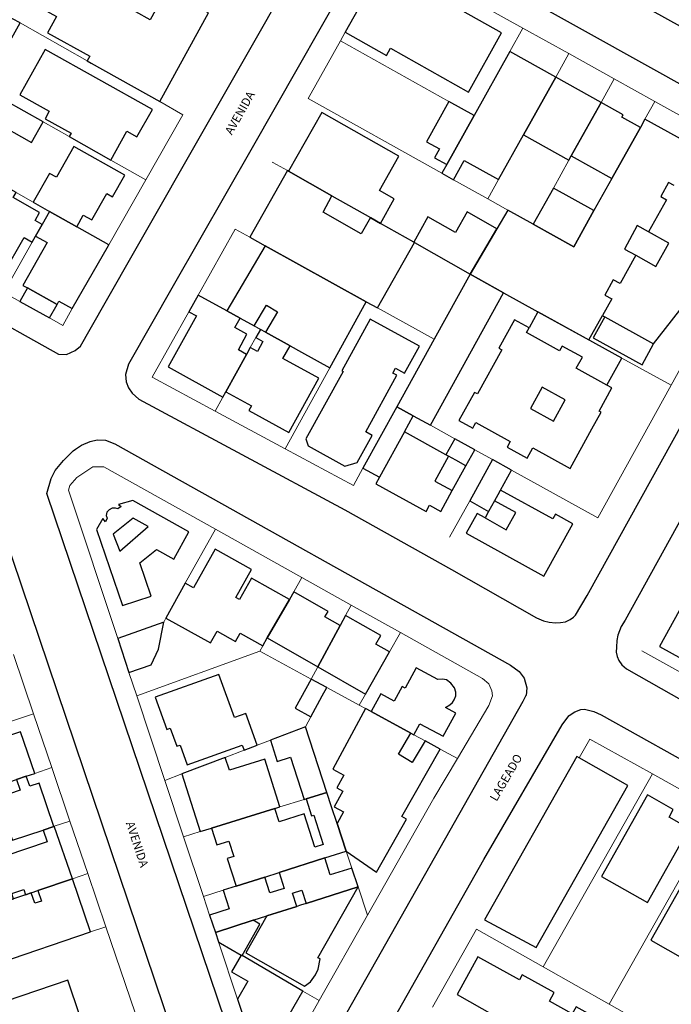
# Model space of a CAD drawing. Units: millimetres. Extents: x 280708 to 283149, y 1674344 to 1677126.
# Drawn here: x 282439 to 282554, y 1675687 to 1675860 of the extents above; entities that cross this region are included whole.
import ezdxf
from ezdxf.enums import TextEntityAlignment as Align

# ---------------------------------------------------------------- set-up
doc = ezdxf.new("R2010")
doc.units = ezdxf.units.MM
doc.header["$MEASUREMENT"] = 0
doc.layers.add('Edificacoes', color=2, linetype='Continuous')
doc.layers.add('Topon_de_Vias', color=7, linetype='Continuous')
for name, color, linetype, lineweight in [('Muro_Grade', 8, 'Continuous', 20), ('Pavimentacao_Asfaltica_Mfio', 10, 'Continuous', 30), ('Pavimentacao_Nao_Asfaltica_Mfio', 10, 'Continuous', 30)]:
    doc.layers.add(name, color=color, linetype=linetype, lineweight=lineweight)
doc.styles.add('Arial', font='arial.ttf', dxfattribs={"height": 1.5})

msp = doc.modelspace()

# ---------------------------------------------------------------- linework, layer by layer
at = {"layer": 'Edificacoes', "flags": 128}
for points in [[(282450.017, 1675869.116), (282446.017, 1675871.238), (282441.649, 1675863.287), (282445.817, 1675860.998), (282444.234, 1675858.115), (282451.68, 1675854.025), (282451.224, 1675853.193), (282451.941, 1675852.789), (282464.008, 1675845.997), (282472.607, 1675861.65), (282468.445, 1675863.936), (282468.071, 1675863.256), (282464.84, 1675865.031), (282462.309, 1675860.424), (282459.772, 1675861.818), (282460.164, 1675862.533), (282453.245, 1675866.334), (282454.165, 1675868.01), (282450.528, 1675870.008), (282450.017, 1675869.116)], [(282496.718, 1675858.222), (282503.988, 1675854.139), (282504.687, 1675855.384), (282518.429, 1675847.666), (282524.292, 1675858.105), (282503.261, 1675869.917), (282496.718, 1675858.222)], [(282439.387, 1675859.855), (282438.072, 1675860.596), (282433.79, 1675863.006), (282428.767, 1675854.034), (282427.346, 1675851.496), (282429.869, 1675850.075), (282430.413, 1675849.769), (282432.416, 1675853.356), (282434.961, 1675851.934), (282439.387, 1675859.855)], [(282455.408, 1675835.7), (282458.236, 1675840.761), (282460.003, 1675839.774), (282462.716, 1675844.63), (282443.821, 1675855.189), (282439.343, 1675847.177), (282444.518, 1675844.285), (282443.787, 1675842.977), (282448.381, 1675840.41), (282448.06, 1675839.836), (282455.408, 1675835.7)], [(282528.165, 1675840.141), (282533.845, 1675850.321), (282525.742, 1675854.842), (282519.435, 1675843.539), (282514.62, 1675834.91), (282513.753, 1675833.355), (282515.8, 1675832.213), (282517.707, 1675835.633), (282523.764, 1675832.253), (282528.165, 1675840.141)], [(282536.574, 1675836.425), (282541.842, 1675845.859), (282533.845, 1675850.321), (282528.165, 1675840.141), (282536.159, 1675835.682), (282536.574, 1675836.425)], [(282436.762, 1675846.195), (282434.698, 1675842.527), (282441.385, 1675838.764), (282443.449, 1675842.432), (282436.762, 1675846.195)], [(282514.62, 1675834.91), (282519.435, 1675843.539), (282515.002, 1675846.013), (282511.045, 1675838.922), (282513.323, 1675837.652), (282512.464, 1675836.112), (282514.62, 1675834.91)], [(282548.747, 1675841.448), (282545.492, 1675843.264), (282545.73, 1675843.69), (282541.842, 1675845.859), (282536.574, 1675836.425), (282543.72, 1675832.438), (282548.747, 1675841.448)], [(282494.348, 1675829.409), (282501.166, 1675825.542), (282501.25, 1675825.494), (282502.935, 1675824.539), (282505.372, 1675828.836), (282502.741, 1675830.328), (282506.164, 1675836.362), (282492.571, 1675844.071), (282486.712, 1675833.739), (282494.348, 1675829.409)], [(282449.379, 1675823.941), (282450.538, 1675826), (282452.054, 1675825.146), (282454.678, 1675829.809), (282455.697, 1675829.235), (282457.834, 1675833.034), (282448.859, 1675838.085), (282445.801, 1675832.653), (282444.567, 1675833.348), (282441.704, 1675828.26), (282444.579, 1675826.642), (282449.379, 1675823.941)], [(282423.856, 1675823.264), (282430.901, 1675819.299), (282430.628, 1675818.814), (282436.416, 1675815.556), (282440.081, 1675822.068), (282441.541, 1675821.246), (282442.136, 1675822.303), (282443.278, 1675824.332), (282442.027, 1675825.037), (282442.838, 1675826.478), (282438.184, 1675829.097), (282438.673, 1675829.966), (282434.316, 1675832.419), (282433.013, 1675830.104), (282430.123, 1675831.731), (282430.592, 1675832.563), (282429.451, 1675833.205), (282427.333, 1675829.443), (282423.856, 1675823.264)], [(282486.712, 1675833.739), (282486.533, 1675833.841), (282479.868, 1675822.088), (282482.578, 1675820.589), (282500.43, 1675810.718), (282502.394, 1675809.633), (282508.922, 1675821.144), (282508.786, 1675821.221), (282502.935, 1675824.539), (282501.25, 1675825.494), (282501.166, 1675825.542), (282499.542, 1675822.679), (282492.846, 1675826.532), (282494.348, 1675829.409), (282486.712, 1675833.739)], [(282540.56, 1675826.775), (282533.412, 1675830.764), (282529.845, 1675824.377), (282536.996, 1675820.387), (282540.56, 1675826.775)], [(282445.901, 1675810.231), (282446.239, 1675810.832), (282448.602, 1675809.502), (282454.958, 1675820.645), (282455.025, 1675820.763), (282449.379, 1675823.941), (282444.579, 1675826.642), (282443.278, 1675824.332), (282442.136, 1675822.303), (282444.15, 1675821.17), (282439.896, 1675813.611), (282440.699, 1675813.159), (282445.901, 1675810.231)], [(282508.922, 1675821.144), (282518.727, 1675815.583), (282523.454, 1675823.57), (282518.216, 1675826.541), (282516.157, 1675822.911), (282511.305, 1675825.662), (282508.786, 1675821.221), (282508.922, 1675821.144)], [(282547.932, 1675818.91), (282551.493, 1675816.943), (282553.767, 1675821.059), (282550.206, 1675823.027), (282548.209, 1675824.13), (282545.935, 1675820.013), (282547.932, 1675818.91)], [(282478.183, 1675807.829), (282480.682, 1675806.448), (282482.836, 1675810.104), (282484.791, 1675808.953), (282482.669, 1675805.35), (282486.992, 1675802.962), (282488.995, 1675801.855), (282494.005, 1675799.088), (282500.43, 1675810.718), (282482.578, 1675820.589), (282475.83, 1675809.129), (282478.183, 1675807.829)], [(282511.737, 1675788.941), (282524.648, 1675812.311), (282518.727, 1675815.583), (282512.39, 1675804.111), (282505.816, 1675792.212), (282508.715, 1675790.61), (282511.737, 1675788.941)], [(282445.901, 1675810.231), (282440.699, 1675813.159), (282439.365, 1675810.79), (282444.574, 1675807.874), (282445.901, 1675810.231)], [(282475.83, 1675809.129), (282470.808, 1675811.903), (282469.163, 1675808.963), (282470.503, 1675808.213), (282465.48, 1675799.232), (282475.143, 1675793.894), (282475.68, 1675794.866), (282479.313, 1675801.443), (282477.874, 1675802.238), (282479.389, 1675804.98), (282477.259, 1675806.156), (282478.183, 1675807.829), (282475.83, 1675809.129)], [(282519.477, 1675788.929), (282519.753, 1675789.429), (282525.82, 1675786.078), (282525.287, 1675785.112), (282528.789, 1675783.178), (282529.78, 1675784.972), (282536.358, 1675781.338), (282540.217, 1675788.323), (282541.84, 1675791.26), (282541.484, 1675791.456), (282543.734, 1675795.529), (282542.836, 1675796.025), (282545.477, 1675800.805), (282530.694, 1675808.971), (282529.121, 1675806.124), (282526.555, 1675807.541), (282523.782, 1675802.521), (282524.311, 1675802.229), (282520.028, 1675794.476), (282519.526, 1675794.753), (282516.773, 1675789.769), (282519.2, 1675788.428), (282519.477, 1675788.929)], [(282501.132, 1675807.657), (282496.105, 1675798.559), (282496.327, 1675798.436), (282489.754, 1675786.539), (282490.183, 1675785.329), (282496.641, 1675781.761), (282498.809, 1675782.363), (282501.454, 1675787.15), (282500.32, 1675787.776), (282505.832, 1675797.753), (282505.105, 1675798.155), (282505.566, 1675798.989), (282507.158, 1675798.11), (282509.79, 1675802.873), (282501.132, 1675807.657)], [(282542.836, 1675796.025), (282537.45, 1675799.001), (282538.522, 1675800.941), (282534.943, 1675802.918), (282534.479, 1675802.077), (282528.661, 1675805.291), (282529.121, 1675806.124), (282526.555, 1675807.541), (282523.782, 1675802.521), (282524.311, 1675802.229), (282520.028, 1675794.476), (282519.526, 1675794.753), (282516.773, 1675789.769), (282519.2, 1675788.428), (282519.477, 1675788.929), (282519.753, 1675789.429), (282525.82, 1675786.078), (282525.287, 1675785.112), (282528.789, 1675783.178), (282529.78, 1675784.972), (282536.358, 1675781.338), (282540.217, 1675788.323), (282541.84, 1675791.26), (282541.484, 1675791.456), (282543.734, 1675795.529), (282542.836, 1675796.025)], [(282479.313, 1675801.443), (282475.68, 1675794.866), (282480.193, 1675792.373), (282479.73, 1675791.535), (282486.754, 1675787.655), (282492.04, 1675797.224), (282485.744, 1675800.702), (282486.992, 1675802.962), (282482.669, 1675805.35), (282481.752, 1675805.857), (282480.942, 1675804.391), (282482.191, 1675803.701), (282481.22, 1675801.943), (282479.971, 1675802.633), (282479.313, 1675801.443)], [(282531.454, 1675795.647), (282529.395, 1675791.921), (282533.44, 1675789.686), (282535.499, 1675793.413), (282531.454, 1675795.647)], [(282505.816, 1675792.212), (282499.845, 1675781.403), (282502.744, 1675779.801), (282502.102, 1675778.64), (282510.975, 1675773.737), (282511.593, 1675774.855), (282513.554, 1675773.772), (282515.574, 1675777.428), (282517.987, 1675781.797), (282519.55, 1675784.625), (282516.031, 1675786.569), (282514.468, 1675783.74), (282507.153, 1675787.782), (282508.715, 1675790.61), (282505.816, 1675792.212)], [(282502.102, 1675778.64), (282510.975, 1675773.737), (282511.593, 1675774.855), (282513.554, 1675773.772), (282515.574, 1675777.428), (282517.987, 1675781.797), (282516.192, 1675782.788), (282514.923, 1675783.489), (282514.468, 1675783.74), (282507.153, 1675787.782), (282502.744, 1675779.801), (282502.102, 1675778.64)], [(282515.574, 1675777.428), (282517.987, 1675781.797), (282516.192, 1675782.788), (282514.923, 1675783.489), (282512.51, 1675779.121), (282515.574, 1675777.428)], [(282533.3, 1675772.446), (282524.085, 1675777.537), (282526.025, 1675781.047), (282522.68, 1675782.895), (282518.661, 1675775.619), (282522.005, 1675773.771), (282521.366, 1675772.613), (282519.953, 1675773.394), (282518.053, 1675769.955), (282531.759, 1675762.383), (282536.85, 1675771.599), (282533.772, 1675773.299), (282533.3, 1675772.446)], [(282533.772, 1675773.299), (282533.3, 1675772.446), (282524.085, 1675777.537), (282524.003, 1675777.387), (282523.92, 1675777.237), (282523.049, 1675775.661), (282522.005, 1675773.771), (282521.366, 1675772.613), (282519.953, 1675773.394), (282518.053, 1675769.955), (282531.759, 1675762.383), (282536.85, 1675771.599), (282533.772, 1675773.299)], [(282459.242, 1675775.704), (282456.733, 1675774.966), (282457.214, 1675774.613), (282456.624, 1675774.222), (282456.185, 1675774.347), (282455.645, 1675774.348), (282455.111, 1675774.074), (282454.697, 1675773.637), (282454.565, 1675773.042), (282454.759, 1675772.577), (282454.457, 1675771.947), (282453.955, 1675772.54), (282452.848, 1675770.559), (282457.421, 1675757.159), (282462.475, 1675758.829), (282460.482, 1675764.691), (282463.435, 1675767.042), (282466.474, 1675765.344), (282469.165, 1675770.159), (282459.242, 1675775.704)], [(282523.049, 1675775.661), (282522.005, 1675773.771), (282521.366, 1675772.613), (282525.098, 1675770.551), (282526.782, 1675773.599), (282523.049, 1675775.661)], [(282459.333, 1675772.591), (282455.792, 1675769.74), (282456.999, 1675766.735), (282461.976, 1675771.114), (282459.333, 1675772.591)], [(282482.964, 1675751.463), (282486.887, 1675758.271), (282480.163, 1675762.029), (282478.061, 1675758.268), (282477.443, 1675758.613), (282480.182, 1675763.515), (282473.79, 1675767.086), (282469.99, 1675760.285), (282468.515, 1675761.11), (282465.096, 1675754.973), (282472.958, 1675750.58), (282474.134, 1675752.685), (282477.392, 1675750.865), (282478.208, 1675752.325), (282482.181, 1675750.105), (282482.964, 1675751.463)], [(282561.575, 1675767.133), (282552.102, 1675749.985), (282568.403, 1675740.979), (282577.851, 1675758.08), (282570.339, 1675762.23), (282564.627, 1675751.89), (282562.565, 1675753.029), (282568.303, 1675763.416), (282561.575, 1675767.133)], [(282486.887, 1675758.271), (282482.964, 1675751.463), (282491.882, 1675746.389), (282495.819, 1675753.644), (282493.147, 1675755.164), (282493.696, 1675756.128), (282487.638, 1675759.574), (282486.887, 1675758.271)], [(282496.785, 1675755.424), (282495.819, 1675753.644), (282491.882, 1675746.389), (282491.874, 1675746.374), (282500.295, 1675741.584), (282504.51, 1675748.993), (282502.128, 1675750.349), (282503.003, 1675751.887), (282496.785, 1675755.424)], [(282456.601, 1675751.385), (282458.589, 1675745.402), (282462.5, 1675746.702), (282463.813, 1675749.507), (282464.706, 1675754.272), (282456.601, 1675751.385)], [(282508.299, 1675734.681), (282508.829, 1675734.394), (282509.891, 1675736.349), (282513.969, 1675734.137), (282516.188, 1675738.227), (282514.417, 1675739.188), (282515.177, 1675739.659), (282515.623, 1675740.08), (282515.95, 1675740.569), (282516.239, 1675741.279), (282516.24, 1675741.941), (282515.977, 1675742.666), (282515.331, 1675743.522), (282514.565, 1675744.066), (282513.881, 1675744.223), (282513.032, 1675744.139), (282509.21, 1675746.212), (282507.263, 1675742.624), (282506.736, 1675742.909), (282505.342, 1675740.339), (282502.993, 1675741.614), (282501.294, 1675738.483), (282508.299, 1675734.681)], [(282481.209, 1675732.561), (282479.212, 1675738.146), (282477.181, 1675737.42), (282474.456, 1675745.04), (282463.226, 1675741.023), (282465.258, 1675735.341), (282465.865, 1675735.558), (282467.002, 1675732.38), (282467.608, 1675732.596), (282468.858, 1675729.101), (282478.564, 1675732.573), (282478.884, 1675731.677), (282481.209, 1675732.561)], [(282492.675, 1675741.288), (282493.459, 1675742.734), (282490.709, 1675744.226), (282487.91, 1675739.068), (282490.66, 1675737.575), (282492.675, 1675741.288)], [(282501.294, 1675738.483), (282500.298, 1675739.023), (282494.515, 1675728.365), (282496.467, 1675727.306), (282495.235, 1675725.035), (282496.269, 1675724.473), (282494.77, 1675721.71), (282496.399, 1675720.826), (282495.29, 1675718.792), (282496.904, 1675713.892), (282502.224, 1675710.215), (282507.503, 1675719.533), (282506.717, 1675719.979), (282513.46, 1675731.881), (282510.795, 1675733.327), (282508.537, 1675729.541), (282506.1, 1675730.994), (282508.299, 1675734.681), (282501.294, 1675738.483)], [(282489.83, 1675723.111), (282493.494, 1675724.244), (282489.69, 1675735.788), (282483.524, 1675733.442), (282484.715, 1675729.702), (282487.073, 1675730.453), (282489.448, 1675722.993), (282489.83, 1675723.111)], [(282440.486, 1675727.095), (282441.977, 1675727.601), (282439.491, 1675734.933), (282426.76, 1675730.617), (282427.567, 1675728.236), (282422.995, 1675726.686), (282424.674, 1675721.734), (282431.588, 1675724.078), (282431.266, 1675725.026), (282433.848, 1675725.902), (282434.169, 1675724.953), (282438.746, 1675726.505), (282440.486, 1675727.095)], [(282521.246, 1675701.803), (282530.39, 1675696.906), (282546.562, 1675725.48), (282537.979, 1675730.338), (282537.537, 1675730.588), (282521.246, 1675701.803)], [(282473.127, 1675717.948), (282484.333, 1675721.412), (282485.202, 1675721.681), (282482.513, 1675730.125), (282476.297, 1675728.146), (282475.573, 1675730.417), (282467.922, 1675727.507), (282471.159, 1675717.34), (282473.127, 1675717.948)], [(282443.446, 1675717.617), (282445.328, 1675718.245), (282442.74, 1675725.879), (282441.088, 1675725.319), (282440.486, 1675727.095), (282438.746, 1675726.505), (282439.382, 1675724.628), (282427.55, 1675720.616), (282430.079, 1675713.157), (282435.691, 1675715.029), (282435.163, 1675716.588), (282437.493, 1675717.378), (282438.025, 1675715.808), (282443.446, 1675717.617)], [(282495.29, 1675718.792), (282494.322, 1675721.728), (282493.494, 1675724.244), (282489.83, 1675723.111), (282490.79, 1675720.095), (282491.183, 1675720.22), (282492.833, 1675715.037), (282491.379, 1675714.574), (282489.502, 1675720.466), (282485.082, 1675719.059), (282484.333, 1675721.412), (282473.127, 1675717.948), (282474.066, 1675715), (282476.18, 1675715.673), (282477.053, 1675712.93), (282475.925, 1675712.571), (282477.475, 1675707.705), (282482.563, 1675709.325), (282485.044, 1675710.115), (282493.118, 1675712.686), (282496.904, 1675713.892), (282495.29, 1675718.792)], [(282549.996, 1675723.803), (282541.873, 1675709.449), (282549.998, 1675704.851), (282557.367, 1675717.871), (282553.803, 1675719.888), (282554.558, 1675721.222), (282549.996, 1675723.803)], [(282445.328, 1675718.245), (282443.446, 1675717.617), (282444.145, 1675715.554), (282429.375, 1675710.546), (282431.827, 1675703.315), (282432.389, 1675703.506), (282438.23, 1675705.486), (282437.913, 1675706.423), (282440.034, 1675707.143), (282440.352, 1675706.206), (282441.373, 1675706.552), (282442.515, 1675706.939), (282448.653, 1675709.021), (282445.417, 1675718.274), (282445.328, 1675718.245)], [(282560.075, 1675714.943), (282550.601, 1675698.204), (282560.026, 1675692.87), (282569.5, 1675709.609), (282560.075, 1675714.943)], [(282482.9, 1675702.471), (282488.164, 1675704.148), (282487.414, 1675706.503), (282489.07, 1675707.03), (282489.82, 1675704.675), (282498.98, 1675707.592), (282497.885, 1675710.914), (282494.069, 1675709.699), (282493.118, 1675712.686), (282485.044, 1675710.115), (282485.933, 1675707.324), (282483.452, 1675706.534), (282482.563, 1675709.325), (282477.475, 1675707.705), (282475.219, 1675706.987), (282476.266, 1675703.699), (282472.812, 1675702.599), (282473.815, 1675699.578), (282480.49, 1675701.704), (282482.9, 1675702.471)], [(282440.352, 1675706.206), (282438.23, 1675705.486), (282432.389, 1675703.506), (282435.567, 1675694.132), (282451.831, 1675699.647), (282448.653, 1675709.021), (282442.515, 1675706.939), (282443.142, 1675705.09), (282442, 1675704.703), (282441.373, 1675706.552), (282440.352, 1675706.206)], [(282488.164, 1675704.148), (282482.9, 1675702.471), (282479.203, 1675695.945), (282489.557, 1675690.079), (282490.6, 1675690.844), (282491.48, 1675692.066), (282491.926, 1675693.109), (282492.27, 1675694.886), (282491.9, 1675695.096), (282498.98, 1675707.592), (282489.82, 1675704.675), (282488.803, 1675704.351), (282488.164, 1675704.148)], [(282478.348, 1675695.579), (282478.531, 1675695.473), (282481.68, 1675701.029), (282480.49, 1675701.704), (282473.815, 1675699.578), (282474.376, 1675697.89), (282474.733, 1675697.688), (282478.348, 1675695.579)], [(282478.531, 1675695.473), (282478.348, 1675695.579), (282476.638, 1675692.648), (282479.544, 1675690.953), (282477.72, 1675687.827), (282480.037, 1675680.853), (282483.29, 1675678.956), (282489.27, 1675689.208), (282478.531, 1675695.473)], [(282520.117, 1675695.265), (282516.427, 1675688.622), (282545.117, 1675672.364), (282546.886, 1675675.55), (282546.99, 1675675.492), (282548.936, 1675678.996), (282541.848, 1675682.933), (282542.288, 1675683.725), (282537.412, 1675686.433), (282536.744, 1675685.231), (282532.702, 1675687.476), (282533.543, 1675688.991), (282527.917, 1675692.116), (282527.415, 1675691.212), (282520.117, 1675695.265)], [(282427.234, 1675670.358), (282427.261, 1675670.277), (282427.35, 1675670.009), (282429.46, 1675663.705), (282434.69, 1675665.492), (282432.548, 1675671.764), (282435.702, 1675672.841), (282452.108, 1675678.405), (282447.782, 1675691.164), (282431.375, 1675685.6), (282423.076, 1675682.786), (282427.207, 1675670.439), (282427.234, 1675670.358)], [(282435.702, 1675672.841), (282438.602, 1675673.825), (282452.108, 1675678.405), (282447.782, 1675691.164), (282431.375, 1675685.6), (282435.702, 1675672.841)]]:
    msp.add_lwpolyline(points, close=True, dxfattribs=at)
for points in [[(282558.173, 1675838.144), (282549.559, 1675842.903), (282548.747, 1675841.448), (282543.72, 1675832.438), (282540.56, 1675826.775), (282536.996, 1675820.387), (282529.845, 1675824.377), (282525.399, 1675826.857), (282523.454, 1675823.57), (282518.727, 1675815.583), (282524.648, 1675812.311), (282530.694, 1675808.971), (282539.694, 1675803.999), (282542.059, 1675808.28), (282542.269, 1675808.164), (282542.479, 1675808.048), (282542.479, 1675808.048), (282540.45, 1675804.375), (282549.055, 1675799.621), (282551.084, 1675803.294), (282557.854, 1675811.964)], [(282554.716, 1675831.191), (282553.721, 1675831.742), (282552.343, 1675829.247), (282553.338, 1675828.697), (282550.206, 1675823.027), (282548.209, 1675824.13), (282545.935, 1675820.013), (282547.932, 1675818.91), (282545.169, 1675813.91), (282543.981, 1675814.566), (282542.508, 1675811.899), (282543.696, 1675811.243), (282542.059, 1675808.28), (282542.269, 1675808.164), (282542.479, 1675808.048), (282551.084, 1675803.294), (282557.854, 1675811.964)]]:
    msp.add_lwpolyline(points, dxfattribs=at)
at = {"layer": 'Muro_Grade', "flags": 128}
for points in [[(282528.041, 1675858.964), (282507.228, 1675870.538), (282505.056, 1675871.116), (282504.328, 1675870.943), (282503.625, 1675870.424), (282503.261, 1675869.917), (282496.718, 1675858.222), (282495.862, 1675856.692)], [(282461.568, 1675832.233), (282468.105, 1675843.692), (282464.008, 1675845.997), (282451.941, 1675852.789), (282451.224, 1675853.193), (282439.387, 1675859.855), (282438.072, 1675860.596), (282433.79, 1675863.006)], [(282528.041, 1675858.964), (282525.742, 1675854.842), (282519.435, 1675843.539)], [(282536.151, 1675854.454), (282528.041, 1675858.964)], [(282513.753, 1675833.355), (282490.169, 1675846.514), (282495.862, 1675856.692)], [(282519.435, 1675843.539), (282515.002, 1675846.013), (282495.862, 1675856.692)], [(282536.151, 1675854.454), (282533.845, 1675850.321), (282528.165, 1675840.141), (282523.764, 1675832.253), (282521.856, 1675828.834)], [(282544.156, 1675850.002), (282536.151, 1675854.454)], [(282544.156, 1675850.002), (282541.842, 1675845.859), (282536.574, 1675836.425), (282536.159, 1675835.682), (282533.412, 1675830.764), (282529.845, 1675824.377)], [(282551.303, 1675846.028), (282544.156, 1675850.002)], [(282436.762, 1675846.195), (282443.449, 1675842.432), (282448.06, 1675839.836), (282455.408, 1675835.7), (282461.568, 1675832.233)], [(282551.303, 1675846.028), (282549.559, 1675842.903), (282548.747, 1675841.448), (282543.72, 1675832.438), (282540.56, 1675826.775), (282536.996, 1675820.387), (282529.845, 1675824.377)], [(282554.158, 1675796.009), (282574.208, 1675832.303), (282574.079, 1675833.028), (282573.596, 1675833.602), (282572.867, 1675834.072), (282571.768, 1675834.647), (282551.303, 1675846.028)], [(282513.753, 1675833.355), (282514.62, 1675834.91), (282519.435, 1675843.539)], [(282444.579, 1675826.642), (282441.704, 1675828.26), (282438.673, 1675829.966), (282434.316, 1675832.419), (282430.285, 1675834.687)], [(282483.912, 1675835.328), (282483.981, 1675835.288), (282486.533, 1675833.841), (282486.712, 1675833.739), (282494.348, 1675829.409), (282501.166, 1675825.542), (282501.25, 1675825.494), (282502.935, 1675824.539), (282508.786, 1675821.221), (282508.922, 1675821.144), (282518.727, 1675815.583)], [(282513.753, 1675833.355), (282515.8, 1675832.213), (282521.856, 1675828.834)], [(282461.568, 1675832.233), (282455.025, 1675820.763)], [(282521.856, 1675828.834), (282525.399, 1675826.857)], [(282444.579, 1675826.642), (282443.278, 1675824.332), (282442.136, 1675822.303), (282441.541, 1675821.246), (282436.545, 1675812.369)], [(282455.025, 1675820.763), (282449.379, 1675823.941), (282444.579, 1675826.642)], [(282525.399, 1675826.857), (282523.454, 1675823.57), (282518.727, 1675815.583)], [(282529.845, 1675824.377), (282525.399, 1675826.857)], [(282500.43, 1675810.718), (282482.578, 1675820.589), (282479.868, 1675822.088), (282477.3, 1675823.509), (282470.808, 1675811.903)], [(282436.545, 1675812.369), (282439.365, 1675810.79), (282444.574, 1675807.874), (282446.923, 1675806.559), (282448.602, 1675809.502), (282454.958, 1675820.645), (282455.025, 1675820.763)], [(282518.727, 1675815.583), (282512.39, 1675804.111)], [(282554.158, 1675796.009), (282545.477, 1675800.805), (282539.694, 1675803.999), (282530.694, 1675808.971), (282524.648, 1675812.311), (282518.727, 1675815.583)], [(282470.808, 1675811.903), (282469.163, 1675808.963), (282462.698, 1675797.404), (282473.788, 1675791.442)], [(282470.808, 1675811.903), (282475.83, 1675809.129), (282478.183, 1675807.829), (282480.682, 1675806.448), (282481.752, 1675805.857)], [(282500.43, 1675810.718), (282494.005, 1675799.088)], [(282500.43, 1675810.718), (282502.394, 1675809.633), (282512.39, 1675804.111)], [(282481.752, 1675805.857), (282480.942, 1675804.391), (282479.971, 1675802.633), (282479.313, 1675801.443), (282475.68, 1675794.866), (282475.143, 1675793.894), (282473.788, 1675791.442)], [(282481.752, 1675805.857), (282482.669, 1675805.35), (282486.992, 1675802.962), (282488.995, 1675801.855), (282494.005, 1675799.088)], [(282505.816, 1675792.212), (282512.39, 1675804.111)], [(282486.119, 1675784.814), (282494.005, 1675799.088)], [(282554.158, 1675796.009), (282541.246, 1675772.638), (282526.025, 1675781.047), (282522.68, 1675782.895)], [(282473.788, 1675791.442), (282486.119, 1675784.814)], [(282505.816, 1675792.212), (282499.845, 1675781.403), (282498.154, 1675778.344), (282486.119, 1675784.814)], [(282522.68, 1675782.895), (282519.55, 1675784.625), (282516.031, 1675786.569), (282511.737, 1675788.941), (282508.715, 1675790.61), (282505.816, 1675792.212)], [(282515.126, 1675769.22), (282518.661, 1675775.619), (282522.68, 1675782.895)], [(282456.601, 1675751.385), (282447.935, 1675777.495), (282448.136, 1675778.328), (282449.385, 1675779.74), (282452.192, 1675781.638), (282454.157, 1675781.618), (282473.818, 1675770.631)], [(282456.601, 1675751.385), (282464.706, 1675754.272), (282465.096, 1675754.973), (282468.515, 1675761.11), (282473.818, 1675770.631)], [(282473.818, 1675770.631), (282489.091, 1675762.097)], [(282489.091, 1675762.097), (282487.638, 1675759.574), (282486.887, 1675758.271), (282482.964, 1675751.463), (282482.181, 1675750.105), (282481.632, 1675749.151)], [(282489.091, 1675762.097), (282497.773, 1675757.246)], [(282490.709, 1675744.226), (282491.882, 1675746.389), (282495.819, 1675753.644), (282496.785, 1675755.424), (282497.773, 1675757.246)], [(282497.773, 1675757.246), (282506.447, 1675752.399)], [(282499.182, 1675739.628), (282500.295, 1675741.584), (282504.51, 1675748.993), (282506.447, 1675752.399)], [(282516.499, 1675730.232), (282522.045, 1675739.535), (282522.69, 1675741.249), (282522.552, 1675742.176), (282522.049, 1675743.363), (282520.925, 1675744.309), (282506.447, 1675752.399)], [(282456.601, 1675751.385), (282458.589, 1675745.402), (282459.96, 1675741.274)], [(282438.223, 1675748.563), (282441.764, 1675738.122)], [(282481.632, 1675749.151), (282459.96, 1675741.274)], [(282481.632, 1675749.151), (282490.709, 1675744.226)], [(282549.032, 1675749.214), (282569.737, 1675737.666)], [(282493.459, 1675742.734), (282492.675, 1675741.288), (282490.66, 1675737.575), (282489.69, 1675735.788)], [(282490.709, 1675744.226), (282493.459, 1675742.734)], [(282499.182, 1675739.628), (282493.459, 1675742.734)], [(282464.915, 1675726.363), (282459.96, 1675741.274)], [(282516.499, 1675730.232), (282513.46, 1675731.881), (282510.795, 1675733.327), (282508.829, 1675734.394), (282508.299, 1675734.681), (282501.294, 1675738.483), (282500.298, 1675739.023), (282499.182, 1675739.628)], [(282441.764, 1675738.122), (282436.838, 1675736.452), (282430.829, 1675734.414), (282428.264, 1675733.545), (282420.199, 1675730.81), (282414.252, 1675728.793), (282407.376, 1675726.461)], [(282441.764, 1675738.122), (282444.985, 1675728.621)], [(282464.915, 1675726.363), (282467.922, 1675727.507), (282475.573, 1675730.417), (282478.884, 1675731.677), (282481.209, 1675732.561), (282483.524, 1675733.442), (282489.69, 1675735.788)], [(282493.494, 1675724.244), (282489.69, 1675735.788)], [(282550.862, 1675727.511), (282539.854, 1675733.651), (282537.979, 1675730.338)], [(282500.629, 1675702.586), (282512.338, 1675723.254), (282516.499, 1675730.232)], [(282410.806, 1675717.031), (282413.233, 1675717.854), (282417.474, 1675719.292), (282424.674, 1675721.734), (282431.588, 1675724.078), (282434.169, 1675724.953), (282438.746, 1675726.505), (282440.486, 1675727.095), (282441.977, 1675727.601), (282444.985, 1675728.621)], [(282444.985, 1675728.621), (282448.181, 1675719.197)], [(282550.862, 1675727.511), (282531.615, 1675693.502)], [(282562.54, 1675720.997), (282550.862, 1675727.511)], [(282468.216, 1675716.43), (282464.915, 1675726.363)], [(282493.494, 1675724.244), (282489.83, 1675723.111), (282489.448, 1675722.993), (282485.202, 1675721.681), (282484.333, 1675721.412), (282473.127, 1675717.948), (282471.159, 1675717.34), (282468.216, 1675716.43)], [(282493.494, 1675724.244), (282494.322, 1675721.728), (282495.29, 1675718.792), (282496.904, 1675713.892)], [(282543.252, 1675686.916), (282562.54, 1675720.997)], [(282414.149, 1675707.841), (282424.031, 1675711.139), (282425.226, 1675711.537), (282430.079, 1675713.157), (282435.691, 1675715.029), (282438.025, 1675715.808), (282443.446, 1675717.617), (282445.328, 1675718.245), (282445.417, 1675718.274), (282448.181, 1675719.197)], [(282448.181, 1675719.197), (282451.325, 1675709.927)], [(282471.723, 1675705.873), (282468.216, 1675716.43)], [(282471.723, 1675705.873), (282475.219, 1675706.987), (282477.475, 1675707.705), (282482.563, 1675709.325), (282485.044, 1675710.115), (282493.118, 1675712.686), (282496.904, 1675713.892)], [(282496.904, 1675713.892), (282497.885, 1675710.914), (282498.98, 1675707.592)], [(282451.325, 1675709.927), (282448.653, 1675709.021), (282442.515, 1675706.939), (282441.373, 1675706.552), (282440.352, 1675706.206), (282438.23, 1675705.486), (282432.389, 1675703.506), (282431.827, 1675703.315), (282421.205, 1675699.713), (282417.555, 1675698.475)], [(282451.325, 1675709.927), (282454.503, 1675700.553)], [(282498.98, 1675707.592), (282489.82, 1675704.675), (282488.803, 1675704.351), (282488.164, 1675704.148), (282482.9, 1675702.471), (282480.49, 1675701.704), (282473.815, 1675699.578)], [(282500.629, 1675702.586), (282498.98, 1675707.592)], [(282471.723, 1675705.873), (282472.812, 1675702.599), (282473.815, 1675699.578)], [(282500.629, 1675702.586), (282492.111, 1675687.551)], [(282454.503, 1675700.553), (282451.831, 1675699.647), (282435.567, 1675694.132), (282425.416, 1675690.69), (282420.939, 1675689.172)], [(282454.503, 1675700.553), (282463.175, 1675675.222)], [(282474.376, 1675697.89), (282473.815, 1675699.578)], [(282531.615, 1675693.502), (282519.88, 1675700.144), (282512.102, 1675686.401)], [(282492.111, 1675687.551), (282489.27, 1675689.208), (282478.531, 1675695.473), (282478.348, 1675695.579), (282474.733, 1675697.688), (282474.376, 1675697.89)], [(282474.376, 1675697.89), (282477.72, 1675687.827), (282480.037, 1675680.853), (282481.72, 1675675.789), (282485.347, 1675675.543), (282492.111, 1675687.551)], [(282543.252, 1675686.916), (282531.615, 1675693.502)], [(282554.476, 1675680.564), (282543.252, 1675686.916)]]:
    msp.add_lwpolyline(points, dxfattribs=at)
at = {"layer": 'Pavimentacao_Asfaltica_Mfio', "flags": 128}
for points in [[(282421.84, 1675923.811), (282420.566, 1675923.817), (282419.297, 1675923.655), (282418.155, 1675923.17), (282416.566, 1675921.621), (282388.826, 1675873.333), (282378.661, 1675855.378), (282374.08, 1675847.019), (282373.442, 1675845.198), (282373.355, 1675843.99), (282373.688, 1675842.688), (282374.347, 1675841.76), (282376.776, 1675840.296), (282415.9, 1675818.393), (282446.151, 1675801.457), (282447.564, 1675801.439), (282449.096, 1675802.147), (282450.032, 1675802.898), (282450.518, 1675803.74)], [(282576.764, 1675837.378), (282552.182, 1675851.048)], [(282583.571, 1675822.463), (282546.075, 1675754.592), (282545.367, 1675753.479), (282544.789, 1675751.973), (282544.606, 1675751.015), (282544.518, 1675749.816), (282544.499, 1675748.981), (282544.655, 1675748.22), (282544.937, 1675747.496), (282545.508, 1675746.734), (282546.305, 1675746.007), (282568.147, 1675733.618)], [(282458.526, 1675799.718), (282458.004, 1675797.896), (282458.098, 1675796.634), (282458.519, 1675795.571), (282459.146, 1675794.626), (282460.301, 1675793.556), (282496.621, 1675774.031), (282515.429, 1675763.521), (282530.443, 1675755.005), (282531.698, 1675754.487), (282532.665, 1675754.228), (282533.783, 1675754.13), (282534.655, 1675754.162), (282535.578, 1675754.329), (282536.363, 1675754.72), (282536.972, 1675755.122), (282537.33, 1675755.463), (282539.387, 1675758.93), (282558.171, 1675792.931)], [(282449.186, 1675784.715), (282450.223, 1675785.45), (282451.762, 1675786.09), (282452.963, 1675786.394), (282454.465, 1675786.301), (282456.073, 1675785.656), (282525.838, 1675746.671), (282527.388, 1675745.548), (282528.241, 1675744.358), (282528.749, 1675742.655), (282528.604, 1675741.336)], [(282536.118, 1675737.736), (282536.186, 1675737.779), (282537.224, 1675738.429), (282538.248, 1675738.844), (282538.913, 1675738.894), (282540.571, 1675738.511), (282541.836, 1675737.918)], [(282541.836, 1675737.918), (282567.916, 1675723.372), (282593.999, 1675708.823), (282610.317, 1675699.722), (282612.039, 1675698.502), (282612.687, 1675697.524), (282613.17, 1675696.239), (282613.378, 1675694.916), (282613.102, 1675693.777)]]:
    msp.add_lwpolyline(points, dxfattribs=at)
at = {"layer": 'Pavimentacao_Nao_Asfaltica_Mfio', "flags": 128}
for points in [[(282556.348, 1675858.949), (282538.735, 1675868.743), (282511.788, 1675883.728), (282510.544, 1675884.756), (282510.086, 1675885.503), (282509.666, 1675886.584), (282509.515, 1675887.449), (282509.541, 1675888.401), (282509.786, 1675889.46), (282510.913, 1675891.405)], [(282450.518, 1675803.74), (282451.301, 1675805.093), (282459.17, 1675818.888), (282473.062, 1675843.241), (282493.107, 1675878.38), (282494.531, 1675881.011), (282494.507, 1675882.236), (282494.023, 1675883.553), (282493.18, 1675884.392)], [(282509.49, 1675874.789), (282506.87, 1675876.168), (282505.821, 1675876.484), (282504.609, 1675876.54), (282503.303, 1675876.218), (282501.777, 1675875.148), (282500.333, 1675873.008), (282480.288, 1675837.869), (282466.396, 1675813.517), (282458.526, 1675799.718)], [(282552.182, 1675851.048), (282536.436, 1675859.804), (282509.49, 1675874.789)], [(282528.604, 1675741.336), (282528.583, 1675741.299), (282528.014, 1675740.275), (282490.939, 1675674.768), (282489.124, 1675672.141), (282486.504, 1675670.792), (282484.161, 1675670.188), (282481.988, 1675670.237), (282479.783, 1675671.449), (282479.193, 1675672.993), (282478.114, 1675676.385), (282475.6, 1675683.818), (282444.112, 1675776.936), (282444.847, 1675779.591), (282445.601, 1675780.984), (282447.045, 1675782.738), (282448.766, 1675784.417), (282449.186, 1675784.715)], [(282439.223, 1675620.346), (282465.891, 1675643.259), (282473.1, 1675649.453), (282474.746, 1675651.185), (282475.312, 1675652.543), (282475.388, 1675653.926), (282475.06, 1675655.804), (282466.292, 1675681.733), (282433.333, 1675779.201)], [(282503.796, 1675681.77), (282521.146, 1675712.426), (282534.944, 1675736.147), (282536.118, 1675737.736)]]:
    msp.add_lwpolyline(points, dxfattribs=at)

# ---------------------------------------------------------------- texts
at = {"layer": 'Topon_de_Vias', "style": 'Arial'}
for s, rotation, p in [('AVENIDA', 60.32772, (282477.125, 1675839.776)), ('LAGEADO', 59.73764, (282523.807, 1675722.311)), ('AVENIDA', 288.14839, (282457.584, 1675718.688))]:
    msp.add_text(s, height=1.5, rotation=rotation, dxfattribs=at).set_placement(p, align=Align.BOTTOM_LEFT)

doc.saveas('drawing.dxf')
